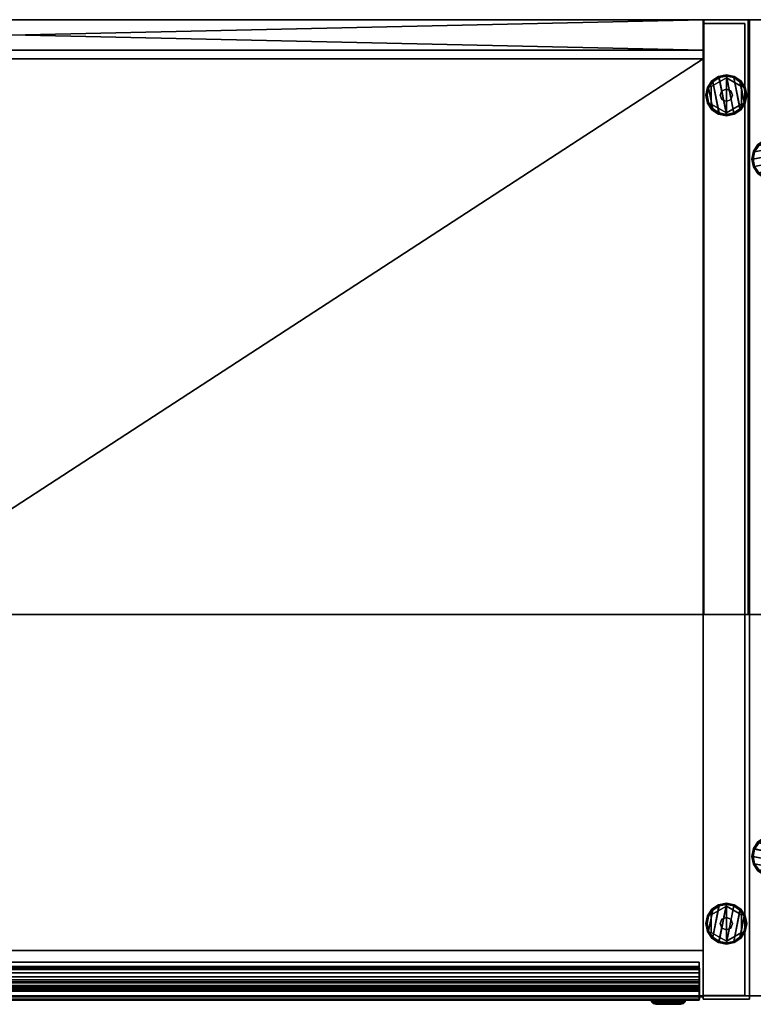
# Model space of a CAD drawing. Units: inches. Extents: x 0 to 138, y 1 to 719.
# Drawn here: x 48 to 66, y 695 to 719 of the extents above; entities that cross this region are included whole.
import ezdxf

# ---------------------------------------------------------------- set-up
doc = ezdxf.new("R2010")
doc.units = ezdxf.units.IN
doc.header["$MEASUREMENT"] = 0
for name, color, linetype in [('A-FURN', 7, 'Continuous'), ('A-FURN-P-FILE-T', 2, 'Continuous'), ('A-FURN-P-FREE-T', 2, 'Continuous'), ('A-FURN-P-STOR-T', 6, 'Continuous'), ('AFUFI-3-EDLM', 15, 'Continuous'), ('AFUFI-3-TPLM', 15, 'Continuous'), ('AFUFR-3-BKLM', 15, 'Continuous'), ('AFUFR-3-BMLM', 15, 'Continuous'), ('AFUFR-3-BYLM', 15, 'Continuous'), ('AFUFR-3-DWLM', 15, 'Continuous'), ('AFUFR-3-EDLM', 15, 'Continuous'), ('AFUFR-3-GDBK', 5, 'Continuous'), ('AFUFR-3-LKCH', 4, 'Continuous'), ('AFUFR-3-MSPT', 11, 'Continuous'), ('AFUFR-3-SHLM', 15, 'Continuous'), ('AFUFR-3-SILM', 15, 'Continuous'), ('AFUFR-3-TPLM', 15, 'Continuous'), ('AFUPD-3-HNPT', 4, 'Continuous'), ('AFUUS-3-BYLM', 15, 'Continuous'), ('AFUUS-3-TPLM', 15, 'Continuous')]:
    doc.layers.add(name, color=color, linetype=linetype)
doc.styles.add('DIMENSIONS', font='arial.ttf', dxfattribs={"height": 4})

# ---------------------------------------------------------------- blocks, each defined once
blk = doc.blocks.new('3_H10534G')
at = {"layer": 'A-FURN-P-STOR-T', "style": 'DIMENSIONS', "flags": 1}
for tag, height in [('CAPTG', 2.5), ('CAPPN', 0.001), ('CAPMG', 0.001), ('CAPMC', 0.001), ('CAPQT', 0.001), ('CAPDH', 0.001), ('CAPGC', 0.001)]:
    blk.add_attdef(tag, (0, 0), '', height=height, dxfattribs=at)
at = {"layer": 'AFUUS-3-BYLM'}
mesh = blk.add_polyface(dxfattribs=at)
corners = [(0, 0, 29.5), (0, -14.625, 29.5), (0, -14.625, 65.412), (0, 0, 65.412), (1.139, 0, 65.412), (1.139, -14.625, 65.412), (1.139, -14.625, 29.5), (1.139, 0, 29.5)]
mesh.append_faces([[corners[k] for k in face] for face in [(0, 1, 2, 3), (4, 5, 6, 7), (2, 5, 4, 3), (5, 2, 1, 6), (0, 7, 6, 1), (7, 0, 3, 4)]])
at = {"layer": 'AFUUS-3-TPLM'}
mesh = blk.add_polyface(dxfattribs=at)
corners = [(-0.031, 0, 66.642), (-0.031, -14.625, 66.642), (72.031, -14.625, 66.642), (72.031, 0, 66.642), (72.031, 0, 65.503), (72.031, -14.625, 65.503), (-0.031, -14.625, 65.503), (-0.031, 0, 65.503)]
mesh.append_faces([[corners[k] for k in face] for face in [(0, 1, 2, 3), (4, 5, 6, 7), (0, 7, 6, 1), (5, 2, 1, 6), (2, 5, 4, 3), (7, 0, 3, 4)]])
blk = doc.blocks.new('3_H105904L')
at = {"layer": 'A-FURN-P-FREE-T', "style": 'DIMENSIONS', "flags": 1}
for tag, height in [('CAPTG', 2.5), ('CAPPN', 0.001), ('CAPMG', 0.001), ('CAPMC', 0.001), ('CAPQT', 0.001), ('CAPDH', 0.001), ('CAPGC', 0.001)]:
    blk.add_attdef(tag, (0, 0), '', height=height, dxfattribs=at)
at = {"layer": 'AFUFR-3-EDLM'}
mesh = blk.add_polyface(dxfattribs=at)
corners = [(-0.001, -24, 29.5), (72, -24, 29.5), (72, -24, 28.375), (-0.001, -24, 28.375), (72, 0, 29.5), (-0.001, 0, 29.5), (-0.001, 0, 28.375), (72, 0, 28.375)]
mesh.append_faces([[corners[k] for k in face] for face in [(0, 1, 2, 3), (4, 5, 6, 7), (3, 6, 5, 0), (7, 2, 1, 4)]])
at = {"layer": 'AFUFR-3-GDBK'}
mesh = blk.add_polyface(dxfattribs=at)
corners = [(0.561, -3.923, 0.093), (0.372, -3.885, 0.093), (0.38, -3.864, 0.119), (0.561, -3.9, 0.119), (0.561, -3.932, 0.06), (0.368, -3.893, 0.06), (0.561, -3.925, 0.027), (0.371, -3.887, 0.027), (0.561, -3.903, 0), (0.379, -3.867, 0), (0.211, -3.778, 0.093), (0.227, -3.762, 0.119), (0.205, -3.784, 0.06), (0.21, -3.779, 0.027), (0.225, -3.764, 0), (0.104, -3.617, 0.093), (0.125, -3.609, 0.119), (0.096, -3.621, 0.06), (0.102, -3.618, 0.027), (0.122, -3.61, 0), (0.066, -3.428, 0.093), (0.089, -3.428, 0.119), (0.057, -3.428, 0.06), (0.064, -3.428, 0.027), (0.086, -3.428, 0), (0.104, -3.239, 0.093), (0.125, -3.247, 0.119), (0.096, -3.235, 0.06), (0.102, -3.238, 0.027), (0.122, -3.246, 0), (0.211, -3.078, 0.093), (0.227, -3.094, 0.119), (0.205, -3.072, 0.06), (0.21, -3.077, 0.027), (0.225, -3.092, 0), (0.372, -2.971, 0.093), (0.38, -2.992, 0.119), (0.368, -2.963, 0.06), (0.371, -2.969, 0.027), (0.379, -2.989, 0), (0.561, -2.933, 0.093), (0.561, -2.956, 0.119), (0.561, -2.924, 0.06), (0.561, -2.931, 0.027), (0.561, -2.953, 0), (0.75, -2.971, 0.093), (0.742, -2.992, 0.119), (0.754, -2.963, 0.06), (0.751, -2.969, 0.027), (0.743, -2.989, 0), (0.911, -3.078, 0.093), (0.895, -3.094, 0.119), (0.917, -3.072, 0.06), (0.912, -3.077, 0.027), (0.897, -3.092, 0), (1.018, -3.239, 0.093), (0.997, -3.247, 0.119), (1.026, -3.235, 0.06), (1.02, -3.238, 0.027), (1, -3.246, 0), (1.056, -3.428, 0.093), (1.033, -3.428, 0.119), (1.065, -3.428, 0.06), (1.058, -3.428, 0.027), (1.036, -3.428, 0), (1.018, -3.617, 0.093), (0.997, -3.609, 0.119), (1.026, -3.621, 0.06), (1.02, -3.618, 0.027), (1, -3.61, 0), (0.911, -3.778, 0.093), (0.895, -3.762, 0.119), (0.917, -3.784, 0.06), (0.912, -3.779, 0.027), (0.897, -3.764, 0), (0.75, -3.885, 0.093), (0.742, -3.864, 0.119), (0.754, -3.893, 0.06), (0.751, -3.887, 0.027), (0.743, -3.867, 0)]
mesh.append_faces([[corners[k] for k in face] for face in [(0, 1, 2, 3), (4, 5, 1, 0), (6, 7, 5, 4), (8, 9, 7, 6), (1, 10, 11, 2), (5, 12, 10, 1), (7, 13, 12, 5), (9, 14, 13, 7), (10, 15, 16, 11), (12, 17, 15, 10), (13, 18, 17, 12), (14, 19, 18, 13), (15, 20, 21, 16), (17, 22, 20, 15), (18, 23, 22, 17), (19, 24, 23, 18), (20, 25, 26, 21), (22, 27, 25, 20), (23, 28, 27, 22), (24, 29, 28, 23), (25, 30, 31, 26), (27, 32, 30, 25), (28, 33, 32, 27), (29, 34, 33, 28), (30, 35, 36, 31), (32, 37, 35, 30), (33, 38, 37, 32), (34, 39, 38, 33), (35, 40, 41, 36), (37, 42, 40, 35), (38, 43, 42, 37), (39, 44, 43, 38), (40, 45, 46, 41), (42, 47, 45, 40), (43, 48, 47, 42), (44, 49, 48, 43), (45, 50, 51, 46), (47, 52, 50, 45), (48, 53, 52, 47), (49, 54, 53, 48), (50, 55, 56, 51), (52, 57, 55, 50), (53, 58, 57, 52), (54, 59, 58, 53), (55, 60, 61, 56), (57, 62, 60, 55), (58, 63, 62, 57), (59, 64, 63, 58), (60, 65, 66, 61), (62, 67, 65, 60), (63, 68, 67, 62), (64, 69, 68, 63), (65, 70, 71, 66), (67, 72, 70, 65), (68, 73, 72, 67), (69, 74, 73, 68), (70, 75, 76, 71), (72, 77, 75, 70), (73, 78, 77, 72), (74, 79, 78, 73), (75, 0, 3, 76), (77, 4, 0, 75), (78, 6, 4, 77), (79, 8, 6, 78)]])
mesh.append_faces([[corners[k] for k in face] for face in [(74, 9, 8, 79), (46, 31, 36, 41)]], dxfattribs={"vtx0": -1})
mesh.append_faces([[corners[k] for k in face] for face in [(9, 74, 69, 14), (64, 19, 14, 69), (19, 64, 59, 24), (54, 29, 24, 59), (29, 54, 49, 34), (11, 66, 71, 2), (66, 11, 16, 61), (21, 56, 61, 16), (56, 21, 26, 51), (31, 46, 51, 26)]], dxfattribs={"vtx0": -1, "vtx2": -1})
mesh.append_faces([[corners[k] for k in face] for face in [(44, 39, 34, 49), (76, 3, 2, 71)]], dxfattribs={"vtx2": -1})
mesh = blk.add_polyface(dxfattribs=at)
corners = [(0.561, -20.1, 0.119), (0.38, -20.136, 0.119), (0.372, -20.115, 0.093), (0.561, -20.077, 0.093), (0.368, -20.107, 0.06), (0.561, -20.069, 0.06), (0.371, -20.113, 0.027), (0.561, -20.076, 0.027), (0.379, -20.133, 0), (0.561, -20.097, 0), (0.227, -20.238, 0.119), (0.211, -20.222, 0.093), (0.205, -20.216, 0.06), (0.21, -20.221, 0.027), (0.225, -20.236, 0), (0.125, -20.391, 0.119), (0.104, -20.383, 0.093), (0.096, -20.379, 0.06), (0.102, -20.382, 0.027), (0.122, -20.39, 0), (0.089, -20.572, 0.119), (0.066, -20.572, 0.093), (0.057, -20.572, 0.06), (0.064, -20.572, 0.027), (0.086, -20.572, 0), (0.125, -20.753, 0.119), (0.104, -20.762, 0.093), (0.096, -20.765, 0.06), (0.102, -20.762, 0.027), (0.122, -20.754, 0), (0.227, -20.906, 0.119), (0.211, -20.922, 0.093), (0.205, -20.928, 0.06), (0.21, -20.923, 0.027), (0.225, -20.908, 0), (0.38, -21.008, 0.119), (0.372, -21.029, 0.093), (0.368, -21.037, 0.06), (0.371, -21.031, 0.027), (0.379, -21.011, 0), (0.561, -21.044, 0.119), (0.561, -21.067, 0.093), (0.561, -21.076, 0.06), (0.561, -21.069, 0.027), (0.561, -21.047, 0), (0.742, -21.008, 0.119), (0.75, -21.029, 0.093), (0.754, -21.037, 0.06), (0.751, -21.031, 0.027), (0.743, -21.011, 0), (0.895, -20.906, 0.119), (0.911, -20.922, 0.093), (0.917, -20.928, 0.06), (0.912, -20.923, 0.027), (0.897, -20.908, 0), (0.997, -20.753, 0.119), (1.018, -20.762, 0.093), (1.026, -20.765, 0.06), (1.02, -20.762, 0.027), (1, -20.754, 0), (1.033, -20.572, 0.119), (1.056, -20.572, 0.093), (1.065, -20.572, 0.06), (1.058, -20.572, 0.027), (1.036, -20.572, 0), (0.997, -20.391, 0.119), (1.018, -20.383, 0.093), (1.026, -20.379, 0.06), (1.02, -20.382, 0.027), (1, -20.39, 0), (0.895, -20.238, 0.119), (0.911, -20.222, 0.093), (0.917, -20.216, 0.06), (0.912, -20.221, 0.027), (0.897, -20.236, 0), (0.742, -20.136, 0.119), (0.75, -20.115, 0.093), (0.754, -20.107, 0.06), (0.751, -20.113, 0.027), (0.743, -20.133, 0)]
mesh.append_faces([[corners[k] for k in face] for face in [(0, 1, 2, 3), (3, 2, 4, 5), (5, 4, 6, 7), (7, 6, 8, 9), (1, 10, 11, 2), (2, 11, 12, 4), (4, 12, 13, 6), (6, 13, 14, 8), (10, 15, 16, 11), (11, 16, 17, 12), (12, 17, 18, 13), (13, 18, 19, 14), (15, 20, 21, 16), (16, 21, 22, 17), (17, 22, 23, 18), (18, 23, 24, 19), (20, 25, 26, 21), (21, 26, 27, 22), (22, 27, 28, 23), (23, 28, 29, 24), (25, 30, 31, 26), (26, 31, 32, 27), (27, 32, 33, 28), (28, 33, 34, 29), (30, 35, 36, 31), (31, 36, 37, 32), (32, 37, 38, 33), (33, 38, 39, 34), (35, 40, 41, 36), (36, 41, 42, 37), (37, 42, 43, 38), (38, 43, 44, 39), (40, 45, 46, 41), (41, 46, 47, 42), (42, 47, 48, 43), (43, 48, 49, 44), (45, 50, 51, 46), (46, 51, 52, 47), (47, 52, 53, 48), (48, 53, 54, 49), (50, 55, 56, 51), (51, 56, 57, 52), (52, 57, 58, 53), (53, 58, 59, 54), (55, 60, 61, 56), (56, 61, 62, 57), (57, 62, 63, 58), (58, 63, 64, 59), (60, 65, 66, 61), (61, 66, 67, 62), (62, 67, 68, 63), (63, 68, 69, 64), (65, 70, 71, 66), (66, 71, 72, 67), (67, 72, 73, 68), (68, 73, 74, 69), (70, 75, 76, 71), (71, 76, 77, 72), (72, 77, 78, 73), (73, 78, 79, 74), (75, 0, 3, 76), (76, 3, 5, 77), (77, 5, 7, 78), (78, 7, 9, 79)]])
mesh.append_faces([[corners[k] for k in face] for face in [(49, 34, 39, 44), (70, 1, 0, 75)]], dxfattribs={"vtx0": -1})
mesh.append_faces([[corners[k] for k in face] for face in [(14, 69, 74, 8), (69, 14, 19, 64), (24, 59, 64, 19), (59, 24, 29, 54), (34, 49, 54, 29), (1, 70, 65, 10), (60, 15, 10, 65), (15, 60, 55, 20), (50, 25, 20, 55), (25, 50, 45, 30)]], dxfattribs={"vtx0": -1, "vtx2": -1})
mesh.append_faces([[corners[k] for k in face] for face in [(79, 9, 8, 74), (40, 35, 30, 45)]], dxfattribs={"vtx2": -1})
at = {"layer": 'AFUFR-3-SILM'}
mesh = blk.add_polyface(dxfattribs=at)
corners = [(-0.001, -24, 0.438), (-0.001, 0, 0.438), (-0.001, 0, 28.281), (-0.001, -24, 28.281), (1.124, -24, 0.438), (1.124, -24, 28.281), (1.124, 0, 0.438), (1.124, 0, 28.281)]
mesh.append_faces([[corners[k] for k in face] for face in [(0, 1, 2, 3), (4, 0, 3, 5), (6, 4, 5, 7), (1, 6, 7, 2)]])
at = {"layer": 'AFUFR-3-TPLM'}
mesh = blk.add_polyface(dxfattribs=at)
corners = [(72, -24, 29.5), (-0.001, -24, 29.5), (-0.001, 0, 29.5), (72, 0, 29.5)]
mesh.append_faces([[corners[k] for k in face] for face in [(0, 1, 2, 3)]])
mesh = blk.add_polyface(dxfattribs=at)
corners = [(72, -24, 28.375), (-0.001, -24, 28.375), (-0.001, 0, 28.375), (72, 0, 28.375)]
mesh.append_faces([[corners[k] for k in face] for face in [(0, 1, 2, 3)]])
blk = doc.blocks.new('3_H105690')
at = {"layer": 'A-FURN-P-FILE-T', "style": 'DIMENSIONS', "flags": 1}
for tag, height in [('CAPTG', 2.5), ('CAPPN', 0.001), ('CAPMG', 0.001), ('CAPMC', 0.001), ('CAPQT', 0.001), ('CAPDH', 0.001), ('CAPGC', 0.001)]:
    blk.add_attdef(tag, (0, 0), '', height=height, dxfattribs=at)
at = {"layer": 'AFUFI-3-EDLM'}
mesh = blk.add_polyface(dxfattribs=at)
corners = [(36, 0, 28.75), (0, 0, 28.75), (0, 0, 29.875), (36, 0, 29.875), (0, -24, 28.75), (36, -24, 28.75), (36, -24, 29.875), (0, -24, 29.875)]
mesh.append_faces([[corners[k] for k in face] for face in [(0, 1, 2, 3), (4, 5, 6, 7), (2, 1, 4, 7), (5, 0, 3, 6)]])
at = {"layer": 'AFUFI-3-TPLM'}
mesh = blk.add_polyface(dxfattribs=at)
corners = [(0, -24, 28.75), (0, 0, 28.75), (36, 0, 28.75), (36, -24, 28.75)]
mesh.append_faces([[corners[k] for k in face] for face in [(0, 1, 2, 3)]])
mesh = blk.add_polyface(dxfattribs=at)
corners = [(36, 0, 29.875), (0, 0, 29.875), (0, -24, 29.875), (36, -24, 29.875)]
mesh.append_faces([[corners[k] for k in face] for face in [(0, 1, 2, 3)]])
at = {"layer": 'AFUFR-3-BKLM'}
mesh = blk.add_polyface(dxfattribs=at)
corners = [(1.139, -0.75, 28.75), (34.861, -0.75, 28.75), (34.861, 0, 28.75), (1.139, 0, 28.75), (34.861, -0.75, 0.438), (34.861, 0, 0.438), (1.139, -0.75, 0.438), (1.139, 0, 0.438)]
mesh.append_faces([[corners[k] for k in face] for face in [(0, 1, 2, 2), (2, 3, 0, 0), (4, 5, 2, 2), (2, 1, 4, 4), (4, 6, 7, 7), (7, 5, 4, 4), (0, 3, 7, 7), (7, 6, 0, 0), (6, 4, 1, 1), (1, 0, 6, 6), (2, 5, 7, 7), (7, 3, 2, 2)]], dxfattribs={"vtx2": -1, "vtx3": -1})
at = {"layer": 'AFUFR-3-BMLM'}
mesh = blk.add_polyface(dxfattribs=at)
corners = [(1.139, -22.884, 1.294), (34.861, -22.884, 1.294), (34.861, -0.959, 1.294), (1.139, -0.959, 1.294), (34.861, -0.959, 0.544), (34.861, -22.884, 0.544), (1.139, -22.884, 0.544), (1.139, -0.959, 0.544)]
mesh.append_faces([[corners[k] for k in face] for face in [(0, 1, 2, 2), (2, 3, 0, 0), (4, 5, 6, 6), (6, 7, 4, 4), (2, 4, 7, 7), (7, 3, 2, 2), (2, 1, 5, 5), (5, 4, 2, 2), (0, 6, 5, 5), (5, 1, 0, 0), (0, 3, 7, 7), (7, 6, 0, 0)]], dxfattribs={"vtx2": -1, "vtx3": -1})
at = {"layer": 'AFUFR-3-BYLM'}
mesh = blk.add_polyface(dxfattribs=at)
corners = [(34.861, 0, 28.656), (34.861, 0, 0.438), (34.861, -24.084, 0.438), (34.861, -24.084, 28.656), (36, -24.084, 28.656), (36, -24.084, 0.438), (36, 0, 0.438), (36, 0, 28.656)]
mesh.append_faces([[corners[k] for k in face] for face in [(0, 1, 2, 3), (4, 5, 6, 7), (3, 4, 7, 0), (4, 3, 2, 5), (1, 6, 5, 2), (6, 1, 0, 7)]])
mesh = blk.add_polyface(dxfattribs=at)
corners = [(1.139, -22.884, 0.544), (1.139, -22.884, 3.149), (34.861, -22.884, 3.149), (34.861, -22.884, 0.544), (34.861, -24.023, 0.544), (34.861, -24.023, 3.149), (1.139, -24.023, 3.149), (1.139, -24.023, 0.544)]
mesh.append_faces([[corners[k] for k in face] for face in [(0, 1, 2, 3), (4, 5, 6, 7), (0, 7, 6, 1), (7, 0, 3, 4), (2, 5, 4, 3), (5, 2, 1, 6)]])
at = {"layer": 'AFUFR-3-DWLM'}
mesh = blk.add_polyface(dxfattribs=at)
corners = [(34.767, -24.084, 16.22), (34.767, -24.084, 28.718), (1.264, -24.084, 28.718), (1.264, -24.084, 16.22), (1.264, -23.32, 16.52), (1.264, -23.32, 28.718), (34.767, -23.32, 28.718), (34.767, -23.32, 16.52)]
mesh.append_faces([[corners[k] for k in face] for face in [(0, 1, 2, 3), (4, 5, 6, 7), (0, 7, 6, 1), (2, 5, 4, 3)]])
mesh = blk.add_polyface(dxfattribs=at)
corners = [(1.264, -24.084, 15.305), (1.264, -24.084, 3.274), (34.767, -24.084, 3.274), (34.767, -24.084, 15.305), (34.767, -23.32, 15.005), (34.767, -23.32, 3.274), (1.264, -23.32, 3.274), (1.264, -23.32, 15.005)]
mesh.append_faces([[corners[k] for k in face] for face in [(0, 1, 2, 3), (4, 5, 6, 7), (0, 7, 6, 1), (2, 5, 4, 3)]])
at = {"layer": 'AFUFR-3-GDBK'}
mesh = blk.add_polyface(dxfattribs=at)
corners = [(34.936, -1.858, 0.093), (34.973, -1.669, 0.093), (34.994, -1.677, 0.119), (34.958, -1.858, 0.119), (34.927, -1.858, 0.06), (34.965, -1.665, 0.06), (34.934, -1.858, 0.027), (34.972, -1.668, 0.027), (34.955, -1.858), (34.991, -1.676), (35.081, -1.508, 0.093), (35.097, -1.524, 0.119), (35.074, -1.502, 0.06), (35.079, -1.507, 0.027), (35.094, -1.522), (35.241, -1.401, 0.093), (35.25, -1.422, 0.119), (35.238, -1.393, 0.06), (35.24, -1.399, 0.027), (35.249, -1.419), (35.431, -1.363, 0.093), (35.431, -1.386, 0.119), (35.431, -1.354, 0.06), (35.431, -1.361, 0.027), (35.431, -1.383), (35.62, -1.401, 0.093), (35.611, -1.422, 0.119), (35.623, -1.393, 0.06), (35.621, -1.399, 0.027), (35.612, -1.419), (35.78, -1.508, 0.093), (35.764, -1.524, 0.119), (35.787, -1.502, 0.06), (35.782, -1.507, 0.027), (35.767, -1.522), (35.888, -1.669, 0.093), (35.867, -1.677, 0.119), (35.896, -1.665, 0.06), (35.889, -1.668, 0.027), (35.87, -1.676), (35.925, -1.858, 0.093), (35.903, -1.858, 0.119), (35.934, -1.858, 0.06), (35.927, -1.858, 0.027), (35.906, -1.858), (35.888, -2.047, 0.093), (35.867, -2.039, 0.119), (35.896, -2.051, 0.06), (35.889, -2.048, 0.027), (35.87, -2.04), (35.78, -2.208, 0.093), (35.764, -2.192, 0.119), (35.787, -2.214, 0.06), (35.782, -2.209, 0.027), (35.767, -2.194), (35.62, -2.315, 0.093), (35.611, -2.294, 0.119), (35.623, -2.323, 0.06), (35.621, -2.317, 0.027), (35.612, -2.297), (35.431, -2.353, 0.093), (35.431, -2.33, 0.119), (35.431, -2.362, 0.06), (35.431, -2.355, 0.027), (35.431, -2.333), (35.241, -2.315, 0.093), (35.25, -2.294, 0.119), (35.238, -2.323, 0.06), (35.24, -2.317, 0.027), (35.249, -2.297), (35.081, -2.208, 0.093), (35.097, -2.192, 0.119), (35.074, -2.214, 0.06), (35.079, -2.209, 0.027), (35.094, -2.194), (34.973, -2.047, 0.093), (34.994, -2.039, 0.119), (34.965, -2.051, 0.06), (34.972, -2.048, 0.027), (34.991, -2.04)]
mesh.append_faces([[corners[k] for k in face] for face in [(0, 1, 2, 3), (4, 5, 1, 0), (6, 7, 5, 4), (8, 9, 7, 6), (1, 10, 11, 2), (5, 12, 10, 1), (7, 13, 12, 5), (9, 14, 13, 7), (10, 15, 16, 11), (12, 17, 15, 10), (13, 18, 17, 12), (14, 19, 18, 13), (15, 20, 21, 16), (17, 22, 20, 15), (18, 23, 22, 17), (19, 24, 23, 18), (20, 25, 26, 21), (22, 27, 25, 20), (23, 28, 27, 22), (24, 29, 28, 23), (25, 30, 31, 26), (27, 32, 30, 25), (28, 33, 32, 27), (29, 34, 33, 28), (30, 35, 36, 31), (32, 37, 35, 30), (33, 38, 37, 32), (34, 39, 38, 33), (35, 40, 41, 36), (37, 42, 40, 35), (38, 43, 42, 37), (39, 44, 43, 38), (40, 45, 46, 41), (42, 47, 45, 40), (43, 48, 47, 42), (44, 49, 48, 43), (45, 50, 51, 46), (47, 52, 50, 45), (48, 53, 52, 47), (49, 54, 53, 48), (50, 55, 56, 51), (52, 57, 55, 50), (53, 58, 57, 52), (54, 59, 58, 53), (55, 60, 61, 56), (57, 62, 60, 55), (58, 63, 62, 57), (59, 64, 63, 58), (60, 65, 66, 61), (62, 67, 65, 60), (63, 68, 67, 62), (64, 69, 68, 63), (65, 70, 71, 66), (67, 72, 70, 65), (68, 73, 72, 67), (69, 74, 73, 68), (70, 75, 76, 71), (72, 77, 75, 70), (73, 78, 77, 72), (74, 79, 78, 73), (75, 0, 3, 76), (77, 4, 0, 75), (78, 6, 4, 77), (79, 8, 6, 78)]])
mesh.append_faces([[corners[k] for k in face] for face in [(74, 9, 8, 79), (46, 31, 36, 41)]], dxfattribs={"vtx0": -1})
mesh.append_faces([[corners[k] for k in face] for face in [(9, 74, 69, 14), (64, 19, 14, 69), (19, 64, 59, 24), (54, 29, 24, 59), (29, 54, 49, 34), (11, 66, 71, 2), (66, 11, 16, 61), (21, 56, 61, 16), (56, 21, 26, 51), (31, 46, 51, 26)]], dxfattribs={"vtx0": -1, "vtx2": -1})
mesh.append_faces([[corners[k] for k in face] for face in [(44, 39, 34, 49), (76, 3, 2, 71)]], dxfattribs={"vtx2": -1})
mesh = blk.add_polyface(dxfattribs=at)
corners = [(35.057, -2.074, 0.119), (35.057, -2.074, 0.404), (35.431, -2.29, 0.404), (35.431, -2.29, 0.119), (35.057, -1.642, 0.119), (35.057, -1.642, 0.404), (35.431, -1.426, 0.119), (35.431, -1.426, 0.404), (35.804, -1.642, 0.119), (35.804, -1.642, 0.404), (35.804, -2.074, 0.119), (35.804, -2.074, 0.404)]
mesh.append_faces([[corners[k] for k in face] for face in [(0, 1, 2, 3), (4, 5, 1, 0), (6, 7, 5, 4), (8, 9, 7, 6), (10, 11, 9, 8), (3, 2, 11, 10)]])
mesh.append_faces([[corners[k] for k in face] for face in [(1, 5, 7, 2), (9, 11, 2, 7)]], dxfattribs={"vtx2": -1})
mesh = blk.add_polyface(dxfattribs=at)
corners = [(35.431, -2.011, 0.404), (35.431, -2.011, 0.564), (35.322, -1.966, 0.564), (35.322, -1.966, 0.404), (35.277, -1.858, 0.564), (35.277, -1.858, 0.404), (35.322, -1.75, 0.564), (35.322, -1.75, 0.404), (35.431, -1.705, 0.564), (35.431, -1.705, 0.404), (35.539, -1.75, 0.564), (35.539, -1.75, 0.404), (35.584, -1.858, 0.564), (35.584, -1.858, 0.404), (35.539, -1.966, 0.564), (35.539, -1.966, 0.404)]
mesh.append_faces([[corners[k] for k in face] for face in [(0, 1, 2, 3), (3, 2, 4, 5), (5, 4, 6, 7), (7, 6, 8, 9), (9, 8, 10, 11), (11, 10, 12, 13), (13, 12, 14, 15), (15, 14, 1, 0)]])
mesh = blk.add_polyface(dxfattribs=at)
corners = [(34.958, -22.226, 0.119), (34.994, -22.407, 0.119), (34.973, -22.416, 0.093), (34.936, -22.226, 0.093), (34.965, -22.419, 0.06), (34.927, -22.226, 0.06), (34.972, -22.416, 0.027), (34.934, -22.226, 0.027), (34.991, -22.408), (34.955, -22.226), (35.097, -22.56, 0.119), (35.081, -22.576, 0.093), (35.074, -22.582, 0.06), (35.079, -22.577, 0.027), (35.094, -22.562), (35.25, -22.663, 0.119), (35.241, -22.684, 0.093), (35.238, -22.692, 0.06), (35.24, -22.685, 0.027), (35.249, -22.666), (35.431, -22.699, 0.119), (35.431, -22.721, 0.093), (35.431, -22.73, 0.06), (35.431, -22.723, 0.027), (35.431, -22.702), (35.611, -22.663, 0.119), (35.62, -22.684, 0.093), (35.623, -22.692, 0.06), (35.621, -22.685, 0.027), (35.612, -22.666), (35.764, -22.56, 0.119), (35.78, -22.576, 0.093), (35.787, -22.582, 0.06), (35.782, -22.577, 0.027), (35.767, -22.562), (35.867, -22.407, 0.119), (35.888, -22.416, 0.093), (35.896, -22.419, 0.06), (35.889, -22.416, 0.027), (35.87, -22.408), (35.903, -22.226, 0.119), (35.925, -22.226, 0.093), (35.934, -22.226, 0.06), (35.927, -22.226, 0.027), (35.906, -22.226), (35.867, -22.046, 0.119), (35.888, -22.037, 0.093), (35.896, -22.034, 0.06), (35.889, -22.036, 0.027), (35.87, -22.044), (35.764, -21.892, 0.119), (35.78, -21.876, 0.093), (35.787, -21.87, 0.06), (35.782, -21.875, 0.027), (35.767, -21.89), (35.611, -21.79, 0.119), (35.62, -21.769, 0.093), (35.623, -21.761, 0.06), (35.621, -21.768, 0.027), (35.612, -21.787), (35.431, -21.754, 0.119), (35.431, -21.731, 0.093), (35.431, -21.723, 0.06), (35.431, -21.73, 0.027), (35.431, -21.751), (35.25, -21.79, 0.119), (35.241, -21.769, 0.093), (35.238, -21.761, 0.06), (35.24, -21.768, 0.027), (35.249, -21.787), (35.097, -21.892, 0.119), (35.081, -21.876, 0.093), (35.074, -21.87, 0.06), (35.079, -21.875, 0.027), (35.094, -21.89), (34.994, -22.046, 0.119), (34.973, -22.037, 0.093), (34.965, -22.034, 0.06), (34.972, -22.036, 0.027), (34.991, -22.044)]
mesh.append_faces([[corners[k] for k in face] for face in [(0, 1, 2, 3), (3, 2, 4, 5), (5, 4, 6, 7), (7, 6, 8, 9), (1, 10, 11, 2), (2, 11, 12, 4), (4, 12, 13, 6), (6, 13, 14, 8), (10, 15, 16, 11), (11, 16, 17, 12), (12, 17, 18, 13), (13, 18, 19, 14), (15, 20, 21, 16), (16, 21, 22, 17), (17, 22, 23, 18), (18, 23, 24, 19), (20, 25, 26, 21), (21, 26, 27, 22), (22, 27, 28, 23), (23, 28, 29, 24), (25, 30, 31, 26), (26, 31, 32, 27), (27, 32, 33, 28), (28, 33, 34, 29), (30, 35, 36, 31), (31, 36, 37, 32), (32, 37, 38, 33), (33, 38, 39, 34), (35, 40, 41, 36), (36, 41, 42, 37), (37, 42, 43, 38), (38, 43, 44, 39), (40, 45, 46, 41), (41, 46, 47, 42), (42, 47, 48, 43), (43, 48, 49, 44), (45, 50, 51, 46), (46, 51, 52, 47), (47, 52, 53, 48), (48, 53, 54, 49), (50, 55, 56, 51), (51, 56, 57, 52), (52, 57, 58, 53), (53, 58, 59, 54), (55, 60, 61, 56), (56, 61, 62, 57), (57, 62, 63, 58), (58, 63, 64, 59), (60, 65, 66, 61), (61, 66, 67, 62), (62, 67, 68, 63), (63, 68, 69, 64), (65, 70, 71, 66), (66, 71, 72, 67), (67, 72, 73, 68), (68, 73, 74, 69), (70, 75, 76, 71), (71, 76, 77, 72), (72, 77, 78, 73), (73, 78, 79, 74), (75, 0, 3, 76), (76, 3, 5, 77), (77, 5, 7, 78), (78, 7, 9, 79)]])
mesh.append_faces([[corners[k] for k in face] for face in [(49, 34, 39, 44), (70, 1, 0, 75)]], dxfattribs={"vtx0": -1})
mesh.append_faces([[corners[k] for k in face] for face in [(14, 69, 74, 8), (69, 14, 19, 64), (24, 59, 64, 19), (59, 24, 29, 54), (34, 49, 54, 29), (1, 70, 65, 10), (60, 15, 10, 65), (15, 60, 55, 20), (50, 25, 20, 55), (25, 50, 45, 30)]], dxfattribs={"vtx0": -1, "vtx2": -1})
mesh.append_faces([[corners[k] for k in face] for face in [(79, 9, 8, 74), (40, 35, 30, 45)]], dxfattribs={"vtx2": -1})
mesh = blk.add_polyface(dxfattribs=at)
corners = [(35.431, -21.795, 0.119), (35.431, -21.795, 0.404), (35.057, -22.01, 0.404), (35.057, -22.01, 0.119), (35.057, -22.442, 0.404), (35.057, -22.442, 0.119), (35.431, -22.658, 0.404), (35.431, -22.658, 0.119), (35.804, -22.442, 0.404), (35.804, -22.442, 0.119), (35.804, -22.01, 0.404), (35.804, -22.01, 0.119)]
mesh.append_faces([[corners[k] for k in face] for face in [(0, 1, 2, 3), (3, 2, 4, 5), (5, 4, 6, 7), (7, 6, 8, 9), (9, 8, 10, 11), (11, 10, 1, 0)]])
mesh.append_faces([[corners[k] for k in face] for face in [(1, 6, 4, 2), (6, 1, 10, 8)]], dxfattribs={"vtx0": -1})
mesh = blk.add_polyface(dxfattribs=at)
corners = [(35.431, -22.073, 0.404), (35.431, -22.073, 0.564), (35.322, -22.118, 0.564), (35.322, -22.118, 0.404), (35.277, -22.226, 0.564), (35.277, -22.226, 0.404), (35.322, -22.335, 0.564), (35.322, -22.335, 0.404), (35.431, -22.38, 0.564), (35.431, -22.38, 0.404), (35.539, -22.335, 0.564), (35.539, -22.335, 0.404), (35.584, -22.226, 0.564), (35.584, -22.226, 0.404), (35.539, -22.118, 0.564), (35.539, -22.118, 0.404)]
mesh.append_faces([[corners[k] for k in face] for face in [(0, 1, 2, 3), (3, 2, 4, 5), (5, 4, 6, 7), (7, 6, 8, 9), (9, 8, 10, 11), (11, 10, 12, 13), (13, 12, 14, 15), (15, 14, 1, 0)]])
at = {"layer": 'AFUFR-3-LKCH'}
mesh = blk.add_polyface(dxfattribs=at)
corners = [(34.27, -24.209, 12.909), (34.311, -24.209, 13.063), (34.27, -24.209, 13.217), (34.157, -24.209, 13.33), (34.003, -24.209, 13.371), (34.157, -24.209, 12.796), (33.849, -24.209, 13.33), (34.003, -24.209, 12.755), (33.737, -24.209, 13.217), (33.849, -24.209, 12.796), (33.695, -24.209, 13.063), (33.737, -24.209, 12.909), (33.633, -24.193, 13.063), (33.682, -24.193, 12.878), (33.587, -24.147, 13.063), (33.643, -24.147, 12.855), (33.57, -24.084, 13.063), (33.628, -24.084, 12.846), (33.818, -24.193, 12.742), (33.795, -24.147, 12.702), (33.787, -24.084, 12.688), (34.003, -24.193, 12.692), (34.003, -24.147, 12.647), (34.003, -24.084, 12.63), (34.189, -24.193, 12.742), (34.211, -24.147, 12.702), (34.22, -24.084, 12.688), (34.324, -24.193, 12.878), (34.364, -24.147, 12.855), (34.378, -24.084, 12.846), (34.374, -24.193, 13.063), (34.42, -24.147, 13.063), (34.436, -24.084, 13.063), (34.324, -24.193, 13.248), (34.364, -24.147, 13.271), (34.378, -24.084, 13.28), (34.189, -24.193, 13.384), (34.211, -24.147, 13.424), (34.22, -24.084, 13.438), (34.003, -24.193, 13.434), (34.003, -24.147, 13.479), (34.003, -24.084, 13.496), (33.818, -24.193, 13.384), (33.795, -24.147, 13.424), (33.787, -24.084, 13.438), (33.682, -24.193, 13.248), (33.643, -24.147, 13.271), (33.628, -24.084, 13.28)]
mesh.append_faces([[corners[k] for k in face] for face in [(10, 12, 13, 11), (12, 14, 15, 13), (14, 16, 17, 15), (11, 13, 18, 9), (13, 15, 19, 18), (15, 17, 20, 19), (9, 18, 21, 7), (18, 19, 22, 21), (19, 20, 23, 22), (7, 21, 24, 5), (21, 22, 25, 24), (22, 23, 26, 25), (5, 24, 27, 0), (24, 25, 28, 27), (25, 26, 29, 28), (0, 27, 30, 1), (27, 28, 31, 30), (28, 29, 32, 31), (1, 30, 33, 2), (30, 31, 34, 33), (31, 32, 35, 34), (2, 33, 36, 3), (33, 34, 37, 36), (34, 35, 38, 37), (3, 36, 39, 4), (36, 37, 40, 39), (37, 38, 41, 40), (4, 39, 42, 6), (39, 40, 43, 42), (40, 41, 44, 43), (6, 42, 45, 8), (42, 43, 46, 45), (43, 44, 47, 46), (8, 45, 12, 10), (45, 46, 14, 12), (46, 47, 16, 14)]])
mesh.append_faces([[corners[k] for k in face] for face in [(9, 8, 10, 11)]], dxfattribs={"vtx0": -1})
mesh.append_faces([[corners[k] for k in face] for face in [(0, 3, 4, 5), (5, 4, 6, 7), (7, 6, 8, 9)]], dxfattribs={"vtx0": -1, "vtx2": -1})
mesh.append_faces([[corners[k] for k in face] for face in [(0, 1, 2, 3)]], dxfattribs={"vtx3": -1})
at = {"layer": 'AFUFR-3-MSPT'}
mesh = blk.add_polyface(dxfattribs=at)
corners = [(35.886, -23.992, 28.75), (35.886, -0.095, 28.75), (35.886, -0.095, 28.656), (35.886, -23.992, 28.656), (34.861, -23.992, 28.75), (34.861, -23.992, 28.656), (34.861, -0.095, 28.75), (34.861, -0.095, 28.656)]
mesh.append_faces([[corners[k] for k in face] for face in [(0, 1, 2, 3), (4, 0, 3, 5), (6, 4, 5, 7), (1, 6, 7, 2)]])
at = {"layer": 'AFUPD-3-HNPT'}
mesh = blk.add_polyface(dxfattribs=at)
corners = [(1.264, -23.813, 15.309), (1.264, -23.797, 15.229), (34.764, -23.797, 15.229), (34.764, -23.813, 15.309), (1.264, -23.752, 15.161), (34.764, -23.752, 15.161), (1.264, -23.684, 15.116), (34.764, -23.684, 15.116), (1.264, -23.604, 15.1), (34.764, -23.604, 15.1), (1.264, -23.532, 15.1), (34.764, -23.532, 15.1), (1.264, -23.437, 15.119), (34.764, -23.437, 15.119), (1.264, -23.356, 15.173), (34.764, -23.356, 15.173), (1.264, -23.301, 15.254), (34.764, -23.301, 15.254), (1.264, -23.282, 15.35), (34.764, -23.282, 15.35), (1.264, -23.282, 15.7), (34.764, -23.282, 15.7), (1.264, -23.173, 15.7), (34.764, -23.173, 15.7), (1.264, -23.173, 15.025), (34.764, -23.173, 15.025), (1.264, -23.654, 15.025), (34.764, -23.654, 15.025), (1.264, -23.749, 15.061), (34.764, -23.749, 15.061), (1.264, -23.825, 15.127), (34.764, -23.825, 15.127), (1.264, -23.874, 15.216), (34.764, -23.874, 15.216), (1.264, -23.889, 15.316), (34.764, -23.889, 15.316), (1.264, -24.106, 15.309), (34.764, -24.106, 15.309), (1.264, -24.106, 15.366), (34.764, -24.106, 15.366), (1.264, -23.813, 15.384), (34.764, -23.813, 15.384)]
mesh.append_faces([[corners[k] for k in face] for face in [(0, 1, 2, 3), (1, 4, 5, 2), (4, 6, 7, 5), (6, 8, 9, 7), (8, 10, 11, 9), (10, 12, 13, 11), (12, 14, 15, 13), (14, 16, 17, 15), (16, 18, 19, 17), (18, 20, 21, 19), (20, 22, 23, 21), (22, 24, 25, 23), (24, 26, 27, 25), (26, 28, 29, 27), (28, 30, 31, 29), (30, 32, 33, 31), (32, 34, 35, 33), (34, 36, 37, 35), (36, 38, 39, 37), (38, 40, 41, 39), (40, 0, 3, 41)]])
mesh = blk.add_polyface(dxfattribs=at)
corners = [(34.764, -23.813, 16.216), (34.764, -23.797, 16.296), (1.264, -23.797, 16.296), (1.264, -23.813, 16.216), (34.764, -23.752, 16.364), (1.264, -23.752, 16.364), (34.764, -23.684, 16.409), (1.264, -23.684, 16.409), (34.764, -23.604, 16.425), (1.264, -23.604, 16.425), (34.764, -23.532, 16.425), (1.264, -23.532, 16.425), (34.764, -23.437, 16.406), (1.264, -23.437, 16.406), (34.764, -23.356, 16.352), (1.264, -23.356, 16.352), (34.764, -23.301, 16.271), (1.264, -23.301, 16.271), (34.764, -23.282, 16.175), (1.264, -23.282, 16.175), (34.764, -23.282, 15.825), (1.264, -23.282, 15.825), (34.764, -23.173, 15.825), (1.264, -23.173, 15.825), (34.764, -23.173, 16.5), (1.264, -23.173, 16.5), (34.764, -23.654, 16.5), (1.264, -23.654, 16.5), (34.764, -23.749, 16.464), (1.264, -23.749, 16.464), (34.764, -23.825, 16.397), (1.264, -23.825, 16.397), (34.764, -23.874, 16.308), (1.264, -23.874, 16.308), (34.764, -23.889, 16.208), (1.264, -23.889, 16.208), (34.764, -24.106, 16.216), (1.264, -24.106, 16.216), (34.764, -24.106, 16.159), (1.264, -24.106, 16.159), (34.764, -23.813, 16.141), (1.264, -23.813, 16.141)]
mesh.append_faces([[corners[k] for k in face] for face in [(0, 1, 2, 3), (1, 4, 5, 2), (4, 6, 7, 5), (6, 8, 9, 7), (8, 10, 11, 9), (10, 12, 13, 11), (12, 14, 15, 13), (14, 16, 17, 15), (16, 18, 19, 17), (18, 20, 21, 19), (20, 22, 23, 21), (22, 24, 25, 23), (24, 26, 27, 25), (26, 28, 29, 27), (28, 30, 31, 29), (30, 32, 33, 31), (32, 34, 35, 33), (34, 36, 37, 35), (36, 38, 39, 37), (38, 40, 41, 39), (40, 0, 3, 41)]])
blk = doc.blocks.new('3_H105292')
at = {"layer": 'A-FURN-P-STOR-T', "style": 'DIMENSIONS', "flags": 1}
for tag, height in [('CAPTG', 2.5), ('CAPPN', 0.001), ('CAPMG', 0.001), ('CAPMC', 0.001), ('CAPQT', 0.001), ('CAPDH', 0.001), ('CAPGC', 0.001)]:
    blk.add_attdef(tag, (0, 0), '', height=height, dxfattribs=at)
at = {"layer": 'AFUFR-3-BKLM'}
mesh = blk.add_polyface(dxfattribs=at)
corners = [(34.876, 0, 29.5), (34.876, 0, 65.5), (1.124, 0, 65.5), (1.124, 0, 29.5), (34.876, -0.75, 29.5), (1.124, -0.75, 29.5), (34.876, -0.75, 65.5), (1.124, -0.75, 65.5)]
mesh.append_faces([[corners[k] for k in face] for face in [(0, 1, 2, 3), (4, 0, 3, 5), (6, 4, 5, 7), (2, 7, 5, 3), (0, 4, 6, 1), (1, 6, 7, 2)]])
at = {"layer": 'AFUFR-3-EDLM'}
mesh = blk.add_polyface(dxfattribs=at)
corners = [(36, -14.626, 66.625), (36, -14.626, 65.5), (0, -14.626, 65.5), (0, -14.626, 66.625), (36, 0, 65.5), (36, 0, 66.625), (0, 0, 66.625), (0, 0, 65.5)]
mesh.append_faces([[corners[k] for k in face] for face in [(0, 1, 2, 3), (4, 5, 6, 7), (3, 2, 7, 6), (0, 5, 4, 1)]])
at = {"layer": 'AFUFR-3-SHLM'}
mesh = blk.add_polyface(dxfattribs=at)
corners = [(34.876, -14.626, 52.104), (34.876, -0.75, 52.104), (1.124, -0.75, 52.104), (1.124, -14.626, 52.104), (1.124, -14.626, 51.354), (1.124, -0.75, 51.354), (34.876, -0.75, 51.354), (34.876, -14.626, 51.354)]
mesh.append_faces([[corners[k] for k in face] for face in [(0, 1, 2, 3), (4, 5, 6, 7), (3, 2, 5, 4), (3, 4, 7, 0), (0, 7, 6, 1), (1, 6, 5, 2)]])
mesh = blk.add_polyface(dxfattribs=at)
corners = [(34.876, -14.626, 41.364), (34.876, -0.75, 41.364), (1.124, -0.75, 41.364), (1.124, -14.626, 41.364), (1.124, -14.626, 40.614), (1.124, -0.75, 40.614), (34.876, -0.75, 40.614), (34.876, -14.626, 40.614)]
mesh.append_faces([[corners[k] for k in face] for face in [(0, 1, 2, 3), (4, 5, 6, 7), (3, 4, 7, 0), (1, 6, 5, 2), (3, 2, 5, 4), (0, 7, 6, 1)]])
at = {"layer": 'AFUFR-3-SILM'}
mesh = blk.add_polyface(dxfattribs=at)
corners = [(36, -14.626, 65.5), (36, 0, 65.5), (36, 0, 29.5), (36, -14.626, 29.5), (34.876, -14.626, 65.5), (34.876, -14.626, 29.5), (34.876, 0, 65.5), (34.876, 0, 29.5)]
mesh.append_faces([[corners[k] for k in face] for face in [(0, 1, 2, 3), (4, 0, 3, 5), (6, 4, 5, 7), (1, 6, 7, 2), (2, 7, 5, 3), (6, 1, 0, 4)]])
at = {"layer": 'AFUFR-3-TPLM'}
mesh = blk.add_polyface(dxfattribs=at)
corners = [(36, 0, 66.625), (36, -14.626, 66.625), (0, -14.626, 66.625), (0, 0, 66.625)]
mesh.append_faces([[corners[k] for k in face] for face in [(0, 1, 2, 3)]])
mesh = blk.add_polyface(dxfattribs=at)
corners = [(0, 0, 65.5), (0, -14.626, 65.5), (36, -14.626, 65.5), (36, 0, 65.5)]
mesh.append_faces([[corners[k] for k in face] for face in [(0, 1, 2, 3)]])

msp = doc.modelspace()

# ---------------------------------------------------------------- block references
at = {"layer": 'A-FURN'}
for name, p in [('3_H105690', (29.979, 719.29)), ('3_H105292', (29.979, 719.29)), ('3_H10534G', (65.979, 719.29)), ('3_H105904L', (65.979, 719.29))]:
    msp.add_blockref(name, p, dxfattribs=at)

doc.saveas('drawing.dxf')
